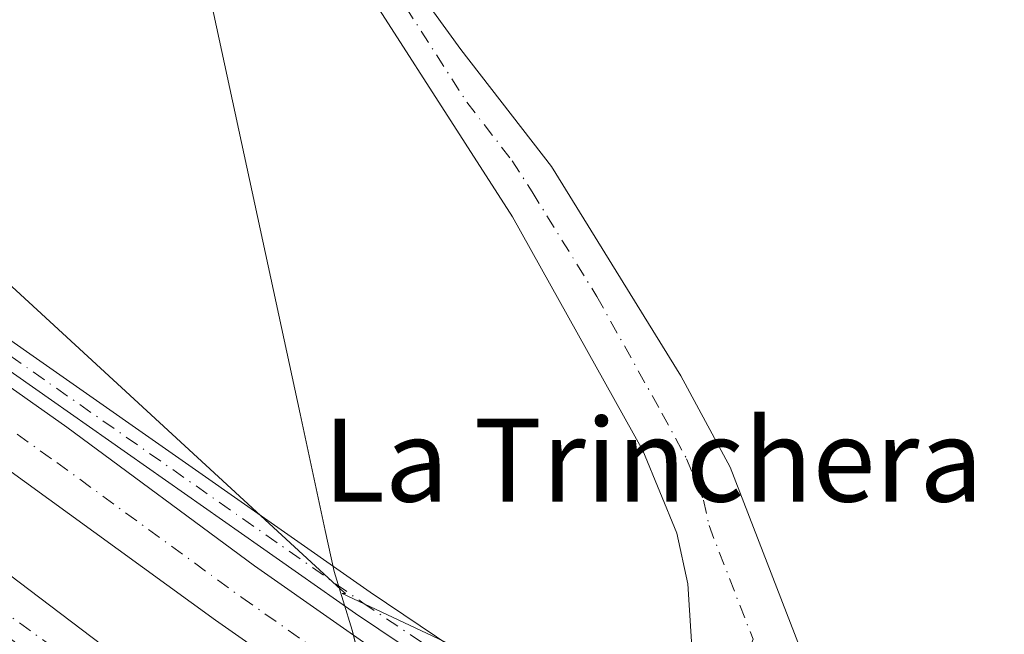
# Model space of a CAD drawing. Units: metres. Extents: x 619050 to 622564, y 4648472 to 4650844.
# Drawn here: x 620642 to 620736, y 4648545 to 4648604 of the extents above; entities that cross this region are included whole.
import ezdxf
from ezdxf.enums import TextEntityAlignment as Align

# ---------------------------------------------------------------- set-up
doc = ezdxf.new("R2010")
doc.units = ezdxf.units.M
doc.header["$MEASUREMENT"] = 0
doc.linetypes.add('DGN Style 4', pattern=[2.6384748266838614, 1.318413404963828, -0.6592067024819142, 0.001648016756204785, -0.6592067024819142])
for name, color, linetype, lineweight in [('Corriente artificial Cxs', 4, 'Continuous', 13), ('Corriente artificial eje', 142, 'DGN Style 4', 0), ('Municipio', 91, 'Continuous', 13), ('Municipio CxS', 4, 'Continuous', 0), ('Pista no pavimentada Cxs', 111, 'Continuous', 0), ('Pista no pavimentada eje', 91, 'DGN Style 4', 0), ('Suelo desnudo CxS', 253, 'Continuous', 0), ('Texto cartográfico', 7, 'Continuous', 0)]:
    doc.layers.add(name, color=color, linetype=linetype, lineweight=lineweight)
doc.styles.add('Style-Arial', font='txt')

msp = doc.modelspace()

# ---------------------------------------------------------------- linework, layer by layer
at = {"layer": 'Corriente artificial Cxs', "color": 4, "linetype": 'Continuous', "lineweight": 13}
for points in [[(620326.9101, 4648685.640100001, 297.3723999999929), (620339.1101000002, 4648682.3301, 297.499100000001), (620398.8501000004, 4648662.0601, 297.320200000002), (620551.0500999996, 4648612.850099999, 297.2614999999932), (620581.0701000001, 4648602.670100001, 297.274900000004), (620596.9700999996, 4648596.040100001, 297.2275999999983), (620604.2600999996, 4648592.3201, 297.1426000000066), (620612.9200999998, 4648587.3101, 297.0262999999977), (620614.0100999996, 4648586.590100001, 297.0700999999972), (620633.9001000002, 4648573.470100001, 297.0228000000061), (620646.0900999998, 4648564.870100001, 297.0608000000066), (620664.1601, 4648551.5001, 297.0924999999988), (620688.5800999999, 4648534.370100001, 296.9481999999989), (620699.5800999999, 4648526.370100001, 297.2036999999983), (620699.9903999995, 4648526.1085, 297.2774000000064)], [(620696.2466000002, 4648520.924500001, 297.0546000000031), (620695.8300999999, 4648521.130100001, 297.0393999999943), (620684.8400999998, 4648529.130100001, 297.1198000000004), (620660.4001000002, 4648546.270099999, 297.3454999999958), (620630.2600999996, 4648568.1501, 297.3307000000059), (620614.2901, 4648578.6801, 297.5742999999929), (620609.5301000001, 4648581.8301, 297.3522999999986), (620601.1801000005, 4648586.6501, 297.1098999999958), (620594.2600999996, 4648590.190099999, 297.1870000000054), (620583.4801000003, 4648594.890100001, 297.215400000001), (620558.5201000003, 4648603.600099999, 297.2480000000069), (620396.8300999999, 4648655.940099999, 297.1637000000046), (620337.2301000003, 4648676.1601, 296.8505000000005), (620325.3501000004, 4648679.380100001, 297.100900000005)], [(620581.0701000001, 4648602.670100001, 297.274900000004), (620596.9700999996, 4648596.040100001, 297.2275999999983), (620604.2600999996, 4648592.3201, 297.1426000000066), (620612.9200999998, 4648587.3101, 297.0262999999977), (620614.0100999996, 4648586.590100001, 297.0700999999972), (620633.9001000002, 4648573.470100001, 297.0228000000061), (620646.0900999998, 4648564.870100001, 297.0608000000066), (620664.1601, 4648551.5001, 297.0924999999988), (620688.5800999999, 4648534.370100001, 296.9481999999989), (620699.5800999999, 4648526.370100001, 297.2036999999983), (620699.9903999995, 4648526.1085, 297.2774000000064), (620699.9700999996, 4648526.0801, 297.2709000000032), (620696.2466000002, 4648520.924500001, 297.0546000000031), (620695.8300999999, 4648521.130100001, 297.0393999999943), (620684.8400999998, 4648529.130100001, 297.1198000000004), (620660.4001000002, 4648546.270099999, 297.3454999999958), (620630.2600999996, 4648568.1501, 297.3307000000059), (620614.2901, 4648578.6801, 297.5742999999929), (620609.5301000001, 4648581.8301, 297.3522999999986), (620601.1801000005, 4648586.6501, 297.1098999999958), (620594.2600999996, 4648590.190099999, 297.1870000000054), (620583.4801000003, 4648594.890100001, 297.215400000001)]]:
    msp.add_polyline3d(points, dxfattribs=at)
at = {"layer": 'Corriente artificial eje', "color": 142, "linetype": 'DGN Style 4', "lineweight": 0}
msp.add_polyline3d([(620328.7434, 4648681.7905, 296.850900000005), (620340.7194999997, 4648678.357200001, 296.7225999999937), (620400.7304999996, 4648658.069800001, 296.6183000000019), (620552.8676000005, 4648608.838199999, 296.7902000000031), (620576.6799, 4648600.723099999, 296.7437000000064), (620582.1816999996, 4648598.7467, 296.7920000000013), (620586.8606000004, 4648596.8433, 296.6624000000011), (620595.8082999998, 4648592.953299999, 296.6659999999974), (620601.8689000001, 4648589.893999999, 296.8496000000014), (620610.1616000002, 4648585.144400001, 296.8687000000064), (620616.8031000001, 4648580.889599999, 296.7336000000068), (620632.3689000001, 4648570.540999999, 296.774900000004), (620645.1080999998, 4648561.467700001, 296.6683000000049), (620662.926, 4648548.462400001, 296.6682000000001), (620697.7964000005, 4648523.877699999, 296.5437999999995), (620698.2023999998, 4648523.6326, 296.6284000000014)], dxfattribs=at)
at = {"layer": 'Municipio', "color": 91, "linetype": 'Continuous', "lineweight": 13, "flags": 128}
msp.add_lwpolyline([(620642.4230000023, 4648699.691999998), (620643.5580000017, 4648667.593999999), (620646.4680000019, 4648657.141000003), (620647.2079999995, 4648655.478000001), (620652.5420000022, 4648643.492000001), (620659.9730000007, 4648605.857), (620664.9470000013, 4648582.818), (620668.5430000004, 4648566.158), (620670.9700000016, 4648554.916999999), (620671.8250000014, 4648550.956999999), (620673.5500000009, 4648545.295000002), (620679.1720000021, 4648522.857000003), (620681.8840000011, 4648514.432000002), (620685.5259999996, 4648507.134000001), (620688.6650000013, 4648500.842999998), (620689.4041617688, 4648499.361995567)], dxfattribs=at)
msp.add_lwpolyline([(620642.4230000023, 4648699.691999998), (620643.5580000017, 4648667.593999999), (620646.4680000019, 4648657.141000003), (620647.2079999995, 4648655.478000001), (620652.5420000022, 4648643.492000001), (620659.9730000007, 4648605.857), (620664.9470000013, 4648582.818), (620668.5430000004, 4648566.158), (620670.9700000016, 4648554.916999999), (620671.8250000014, 4648550.956999999), (620673.5500000009, 4648545.295000002), (620679.1720000021, 4648522.857000003), (620681.8840000011, 4648514.432000002), (620685.5259999996, 4648507.134000001), (620688.6650000013, 4648500.842999998), (620689.4041617688, 4648499.361995567)], dxfattribs=at)
at = {"layer": 'Municipio CxS', "color": 4, "linetype": 'Continuous', "lineweight": 0, "flags": 128}
for points in [[(620642.4229999996, 4648699.692), (620643.5580000011, 4648667.594), (620646.4680000013, 4648657.141000002), (620647.2079999989, 4648655.478), (620652.5419999994, 4648643.492000001), (620659.9730000001, 4648605.857), (620664.9470000007, 4648582.818000001), (620668.5429999998, 4648566.158), (620670.9699999987, 4648554.917), (620671.8250000009, 4648550.956999999), (620673.5500000003, 4648545.295000001), (620679.1719999993, 4648522.857000002), (620681.8840000004, 4648514.432000001), (620685.525999999, 4648507.134000001), (620688.6650000007, 4648500.842999999), (620689.4041617683, 4648499.361995566), (619089.2500008764, 4648472.11998354)], [(622541.3100009013, 4648530.889983539), (620689.4041617683, 4648499.361995566), (620688.6650000007, 4648500.842999999), (620685.525999999, 4648507.134000001), (620681.8840000004, 4648514.432000001), (620679.1719999993, 4648522.857000002), (620673.5500000003, 4648545.295000001), (620671.8250000009, 4648550.956999999), (620670.9699999987, 4648554.917), (620668.5429999998, 4648566.158), (620664.9470000007, 4648582.818000001), (620659.9730000001, 4648605.857), (620652.5419999994, 4648643.492000001), (620647.2079999989, 4648655.478), (620646.4680000013, 4648657.141000002), (620643.5580000011, 4648667.594), (620642.4229999996, 4648699.692)]]:
    msp.add_lwpolyline(points, dxfattribs=at)
at = {"layer": 'Pista no pavimentada Cxs', "color": 111, "linetype": 'Continuous', "lineweight": 0}
for points in [[(620702.0900999998, 4648535.860099999, 298.0537999999942), (620702.7801000001, 4648536.0601, 298.0546999999933), (620704.5301000001, 4648537.640100001, 298.0252000000037), (620706.3000999996, 4648541.7501, 297.9458000000013), (620706.3400999998, 4648542.6801, 297.9422999999952), (620705.8901000004, 4648549.7601, 298.0277999999962), (620704.8501000004, 4648554.6601, 297.9205999999977), (620701.5800999999, 4648562.640100001, 297.7063000000053), (620689.0201000003, 4648585.1601, 297.7767000000022), (620670.4700999996, 4648614.0601, 297.601999999999), (620658.1401000004, 4648636.090100001, 297.1883999999991), (620650.8300999999, 4648648.1801, 296.382500000007), (620649.0701000001, 4648652.8201, 295.2986999999994), (620648.3901000004, 4648657.3201, 294.5559999999969), (620647.3800999997, 4648663.940099999, 294.0293999999994), (620645.6901000004, 4648680.670100001, 293.1205000000046), (620645.1901000004, 4648690.0001, 292.2437999999966), (620644.9001000002, 4648699.1501, 291.2535000000062)], [(620648.5201000003, 4648699.2501, 291.1055000000051), (620648.8101000005, 4648690.1501, 292.1113000000041), (620649.3000999996, 4648680.940099999, 293.0813999999955), (620650.9700999996, 4648664.390100001, 294.0212999999931), (620652.6001000004, 4648653.7401, 295.1199000000051), (620654.1001000004, 4648649.770099999, 295.8386000000028), (620661.2701000003, 4648637.9101, 296.7320000000037), (620673.5701000001, 4648615.920100001, 297.4750000000058), (620674.4401000004, 4648614.5801, 297.5041000000056), (620684.0301000001, 4648601.290100001, 297.6131000000024), (620692.7600999996, 4648590.0001, 297.6294999999955), (620705.2401000002, 4648569.8201, 297.7562000000034), (620709.9901000002, 4648561.0101, 297.8007000000071), (620716.7314999999, 4648543.584100001, 298.0215000000026)], [(620332.6001000004, 4648687.920100001, 297.7474999999977), (620350.4700999996, 4648682.1501, 297.7831000000006), (620394.1901000004, 4648667.210100001, 297.6076999999932), (620413.7600999996, 4648661.0001, 297.5421999999962), (620435.6801000005, 4648653.640100001, 297.5332000000053), (620456.3901000004, 4648647.520099999, 297.4958999999944), (620507.3400999998, 4648630.8101, 300.8537999999971), (620562.9600999998, 4648613.100099999, 297.6910999999964), (620590.1601, 4648603.390100001, 297.6768000000012), (620598.5900999998, 4648599.7401, 297.6993999999977), (620606.0500999996, 4648596.0101, 297.7296000000061), (620613.8400999998, 4648591.5601, 298.2149999999965), (620636.8101000005, 4648575.940099999, 297.7826000000059), (620675.3000999996, 4648548.960100001, 298.2810000000027), (620686.5100999996, 4648541.420100001, 297.7275999999983), (620696.3601000002, 4648536.7501, 297.9756000000052), (620699.7701000003, 4648535.610099999, 298.0288), (620701.4001000002, 4648535.6601, 298.0445000000037), (620702.0900999998, 4648535.860099999, 298.0537999999942)], [(620702.1700999998, 4648527.610099999, 298.0313000000024), (620694.4101, 4648533.130100001, 297.6097000000009), (620673.9001000002, 4648546.920100001, 297.4572999999946), (620635.4101, 4648573.9001, 297.3767999999982), (620613.9501, 4648588.4901, 298.090400000001), (620612.0701000001, 4648589.770099999, 297.3831000000064), (620604.8901000004, 4648593.8301, 297.4281000000047), (620597.5500999996, 4648597.4901, 297.590200000006), (620589.2500999998, 4648601.090100001, 297.4805999999954), (620562.1601, 4648610.7501, 297.4453000000067), (620506.5800999999, 4648628.450099999, 298.6071999999986), (620455.6501000002, 4648645.1601, 297.2733000000007), (620434.9401000004, 4648651.280099999, 297.3907999999938), (620412.9901000002, 4648658.6501, 297.4052999999985), (620393.4200999998, 4648664.850099999, 297.3255999999965), (620349.6901000004, 4648679.800100001, 297.4116999999969), (620331.8701, 4648685.5601, 297.4538999999932)], [(620674.4401000004, 4648614.5801, 297.5041000000056), (620684.0301000001, 4648601.290100001, 297.6131000000024), (620692.7600999996, 4648590.0001, 297.6294999999955), (620705.2401000002, 4648569.8201, 297.7562000000034), (620709.9901000002, 4648561.0101, 297.8007000000071), (620716.7314999999, 4648543.584100001, 298.0215000000026), (620708.2801000001, 4648528.550100001, 298.0703000000067), (620706.4001000002, 4648527.5801, 298.0963999999949), (620705.0900999998, 4648525.470100001, 298.0497000000032), (620704.6738999998, 4648524.7729, 298.050900000002), (620701.8010999998, 4648527.093699999, 297.980899999995), (620702.1700999998, 4648527.610099999, 298.0313000000024), (620702.0900999998, 4648535.860099999, 298.0537999999942), (620702.7801000001, 4648536.0601, 298.0546999999933), (620704.5301000001, 4648537.640100001, 298.0252000000037), (620706.3000999996, 4648541.7501, 297.9458000000013), (620706.3400999998, 4648542.6801, 297.9422999999952), (620705.8901000004, 4648549.7601, 298.0277999999962), (620704.8501000004, 4648554.6601, 297.9205999999977), (620701.5800999999, 4648562.640100001, 297.7063000000053), (620689.0201000003, 4648585.1601, 297.7767000000022), (620670.4700999996, 4648614.0601, 297.601999999999)], [(620562.9600999998, 4648613.100099999, 297.6910999999964), (620590.1601, 4648603.390100001, 297.6768000000012), (620598.5900999998, 4648599.7401, 297.6993999999977), (620606.0500999996, 4648596.0101, 297.7296000000061), (620613.8400999998, 4648591.5601, 298.2149999999965), (620636.8101000005, 4648575.940099999, 297.7826000000059), (620675.3000999996, 4648548.960100001, 298.2810000000027), (620686.5100999996, 4648541.420100001, 297.7275999999983), (620696.3601000002, 4648536.7501, 297.9756000000052), (620699.7701000003, 4648535.610099999, 298.0288), (620701.4001000002, 4648535.6601, 298.0445000000037), (620702.0900999998, 4648535.860099999, 298.0537999999942), (620702.1700999998, 4648527.610099999, 298.0313000000024), (620694.4101, 4648533.130100001, 297.6097000000009), (620673.9001000002, 4648546.920100001, 297.4572999999946), (620635.4101, 4648573.9001, 297.3767999999982), (620613.9501, 4648588.4901, 298.090400000001), (620612.0701000001, 4648589.770099999, 297.3831000000064), (620604.8901000004, 4648593.8301, 297.4281000000047), (620597.5500999996, 4648597.4901, 297.590200000006), (620589.2500999998, 4648601.090100001, 297.4805999999954), (620562.1601, 4648610.7501, 297.4453000000067)], [(620572.8946000002, 4648589.687100001, 300.2397999999957), (620587.7487000005, 4648584.083900001, 299.0145000000048), (620599.1787, 4648579.003900001, 298.9976000000024), (620605.2001, 4648575.370100001, 299.0519000000059), (620626.0869000005, 4648561.589000001, 299.1416999999929), (620642.4239999996, 4648549.2258, 299.104800000001), (620649.5818999996, 4648543.809, 299.0304000000033), (620664.3457000004, 4648533.6489, 299.0945000000065), (620681.3320000004, 4648521.425200001, 299.0571000000054), (620687.3645000001, 4648518.250200001, 298.8840000000055), (620690.6982000005, 4648517.297700001, 298.9214999999967), (620692.6032999996, 4648517.138900001, 298.9011000000028), (620695.7489, 4648519.089000001, 298.4355999999971)], [(620626.0869000005, 4648561.589000001, 299.1416999999929), (620642.4239999996, 4648549.2258, 299.104800000001), (620649.5818999996, 4648543.809, 299.0304000000033), (620664.3457000004, 4648533.6489, 299.0945000000065), (620681.3320000004, 4648521.425200001, 299.0571000000054), (620687.3645000001, 4648518.250200001, 298.8840000000055), (620690.6982000005, 4648517.297700001, 298.9214999999967), (620692.6032999996, 4648517.138900001, 298.9011000000028), (620695.7489, 4648519.089000001, 298.4355999999971), (620696.1801000005, 4648519.2301, 298.3947999999946), (620695.9798999997, 4648518.9213, 298.4544000000024), (620695.2189999997, 4648517.7478, 298.7002000000066), (620694.1495000003, 4648516.098300001, 298.7642000000051), (620689.8812999995, 4648503.458100001, 298.7752999999939), (620689.3021, 4648499.360300001, 298.7765999999974), (620681.4483000003, 4648499.226600001, 298.778999999995), (620681.0938999997, 4648500.74, 298.7798000000039), (620677.1250999998, 4648509.630000001, 298.8659999999945), (620670.1401000004, 4648518.520099999, 298.9446999999927), (620659.4243999999, 4648527.965700001, 299.0182000000059), (620651.0107000005, 4648535.188800001, 299.0353000000032), (620636.2468999998, 4648545.9045, 299.2418999999936)]]:
    msp.add_polyline3d(points, dxfattribs=at)
at = {"layer": 'Pista no pavimentada eje', "color": 91, "linetype": 'DGN Style 4', "lineweight": 0}
for points in [[(620646.7100999998, 4648699.200099999, 291.2108000000007), (620647.0000999998, 4648690.075099999, 292.2235999999975), (620647.4951, 4648680.8051, 293.1784999999945), (620649.1750999996, 4648664.165100001, 294.0311999999976), (620650.4951, 4648655.530099999, 294.8834000000061), (620650.8350999998, 4648653.280099999, 295.1888000000035), (620651.7150999998, 4648650.960100001, 295.6074999999983), (620652.4650999998, 4648648.975099999, 295.9361000000063), (620659.7050999999, 4648637.0001, 296.9314000000013), (620665.8551000003, 4648626.005100001, 297.2645000000048), (620672.0201000003, 4648614.9901, 297.5277999999962), (620672.4550999999, 4648614.3201, 297.5420000000013), (620677.2500999998, 4648607.675100001, 297.602899999998), (620684.6045000004, 4648596.2171, 297.7044000000024), (620688.9694999997, 4648590.572100001, 297.6848000000027), (620690.8901000004, 4648587.5801, 297.6811000000016), (620697.1300999997, 4648577.4901, 297.6575000000012), (620703.4101, 4648566.2301, 297.7045000000071), (620705.7851, 4648561.825099999, 297.7277999999933), (620707.4200999998, 4648557.835100001, 297.7675000000018), (620707.9401000004, 4648555.3851, 297.8365000000049), (620712.1801000005, 4648544.425100001, 297.9916999999987), (620708.6003000002, 4648535.3969, 297.9927000000025)], [(620332.2351000002, 4648686.7401, 297.652900000001), (620341.1700999998, 4648683.8551, 297.5727999999945), (620350.0800999999, 4648680.975099999, 297.6025999999983), (620393.8051000005, 4648666.030099999, 297.4735999999975), (620403.5900999998, 4648662.9301, 297.638300000006), (620413.3750999998, 4648659.825099999, 297.4814999999944), (620435.3101000005, 4648652.460100001, 297.5522999999957), (620456.0201000003, 4648646.340100001, 297.3960999999982), (620506.9600999998, 4648629.630100001, 299.6953000000067), (620562.5601000005, 4648611.925100001, 297.6392000000051), (620576.1051000003, 4648607.095100001, 297.6812000000064), (620589.7050999999, 4648602.2401, 297.6628000000055), (620593.9200999998, 4648600.415100001, 297.5521000000008), (620598.0701000001, 4648598.6151, 297.6447000000044), (620601.8000999996, 4648596.7501, 297.6404999999941), (620605.4700999996, 4648594.920100001, 297.5847000000067), (620609.0601000005, 4648592.890100001, 297.5927999999985), (620612.9550999999, 4648590.665100001, 297.7390000000014), (620625.3800999997, 4648582.215100001, 298.4897000000055), (620636.1101000002, 4648574.920100001, 297.5899999999965), (620674.6001000004, 4648547.940099999, 297.8157000000065), (620690.4600999998, 4648537.2751, 297.6518999999971), (620695.3850999996, 4648534.940099999, 297.8081999999995), (620703.7336999997, 4648528.158700001, 298.081600000005)], [(620684.9267999995, 4648499.285800001, 298.7118999999948), (620684.6656999999, 4648500.3114, 298.7114000000001), (620680.6969999997, 4648510.788899999, 299.0687000000034), (620674.6644000001, 4648519.996400001, 299.0985999999975), (620649.2181000002, 4648540.4276, 299.0564000000013), (620616.0127999998, 4648564.504699999, 299.1212999999989), (620594.5815000003, 4648576.940199999, 299.043399999995), (620573.5471000001, 4648585.671399999, 299.1803999999975), (620533.0658, 4648602.207900001, 298.9900000000052), (620474.4605, 4648622.4486, 299.1992000000027), (620446.0176999997, 4648631.709000001, 299.0611000000063), (620357.5143999998, 4648660.548699999, 299.3276999999944), (620323.3651000002, 4648669.735099999, 299.3493000000017)]]:
    msp.add_polyline3d(points, dxfattribs=at)
at = {"layer": 'Suelo desnudo CxS', "color": 253, "linetype": 'Continuous', "lineweight": 0}
for points in [[(620702.3236999996, 4648705.365499999, 291.0622000000003), (620726.9716999996, 4648683.0547, 292.2198000000063), (620742.2297, 4648670.137499999, 291.7789000000048), (620753.9675000003, 4648649.0001, 291.9318000000058), (620766.8772999998, 4648611.423900001, 292.0255999999936), (620771.5717000002, 4648578.5439, 294.420100000003), (620784.4824999999, 4648564.4531, 293.6122000000032), (620799.7419999996, 4648546.838300001, 294.2293999999966), (620811.4787999997, 4648532.747099999, 294.3818000000028), (620817.3461999996, 4648504.564099999, 295.8561000000045), (620814.7172999998, 4648501.4954, 295.9501000000019), (620758.3536, 4648500.535800001, 297.3962000000029), (620724.8815000001, 4648524.222899999, 298.0458999999973), (620672.6074999999, 4648548.839400001, 297.582699999999), (620672.9149000002, 4648548.840299999, 297.6037999999971), (620672.4798999997, 4648549.240499999, 297.6199999999953), (620629.3722999999, 4648588.920700001, 297.8640000000014), (620607.4354999998, 4648601.0211, 297.5599999999977), (620595.1778999995, 4648605.6679, 297.1864999999962), (620646.3548999997, 4648657.7411, 294.059500000003), (620646.4338999996, 4648657.698100001, 294.0665000000009), (620643.5993999997, 4648667.8871, 293.3969999999972), (620643.3793000003, 4648674.2371, 293.1554999999935), (620642.6995000001, 4648693.5371, 291.686600000001)], [(620333.3362999996, 4648702.094500001, 294.2715000000026), (620389.9441000001, 4648676.973900001, 295.9762000000046), (620501.1955000004, 4648641.2959, 295.5988999999972), (620595.1778999995, 4648605.6679, 297.1864999999962), (620607.4354999998, 4648601.0211, 297.5599999999977), (620629.3722999999, 4648588.920700001, 297.8640000000014), (620672.4798999997, 4648549.240499999, 297.6199999999953), (620672.9149000002, 4648548.840299999, 297.6037999999971), (620672.6074999999, 4648548.839400001, 297.582699999999), (620724.8815000001, 4648524.222899999, 298.0458999999973), (620758.3536, 4648500.535800001, 297.3962000000029), (620706.1678999999, 4648499.647399999, 299.655899999998), (620695.2238999996, 4648504.901500001, 298.7342999999965), (620691.0460000001, 4648506.907199999, 298.5283999999957), (620684.1851000005, 4648510.201099999, 298.4272999999957), (620610.0235000001, 4648568.5865, 298.7309999999998), (620554.8589000005, 4648593.247300001, 298.7630999999965), (620509.0837000003, 4648609.6875, 298.7234999999928), (620493.0075000003, 4648614.594500001, 298.4119000000064), (620439.8340999996, 4648630.8245, 298.588699999993), (620325.1561000004, 4648668.2301, 298.9364999999962)], [(620595.1778999995, 4648605.6679, 297.1864999999962), (620607.4354999998, 4648601.0211, 297.5599999999977), (620629.3722999999, 4648588.920700001, 297.8640000000014), (620672.4798999997, 4648549.240499999, 297.6199999999953), (620672.9149000002, 4648548.840299999, 297.6037999999971), (620672.6074999999, 4648548.839400001, 297.582699999999), (620724.8815000001, 4648524.222899999, 298.0458999999973), (620758.3535000002, 4648500.535900001, 297.3962000000029)], [(620595.1778999995, 4648605.6679, 297.1864999999962), (620607.4354999998, 4648601.0211, 297.5599999999977), (620629.3722999999, 4648588.920700001, 297.8640000000014), (620672.4798999997, 4648549.240499999, 297.6199999999953), (620672.9149000002, 4648548.840299999, 297.6037999999971), (620672.6074999999, 4648548.839400001, 297.582699999999), (620724.8815000001, 4648524.222899999, 298.0458999999973), (620758.3535000002, 4648500.535900001, 297.3962000000029)]]:
    msp.add_polyline3d(points, dxfattribs=at)

# ---------------------------------------------------------------- texts
at = {"layer": 'Texto cartográfico', "color": 7, "linetype": 'Continuous', "lineweight": 0, "style": 'Style-Arial'}
msp.add_text('La Trinchera', height=8, dxfattribs=at).set_placement((620702.5619280488, 4648561.700149999), align=Align.MIDDLE_CENTER)

doc.saveas('drawing.dxf')
